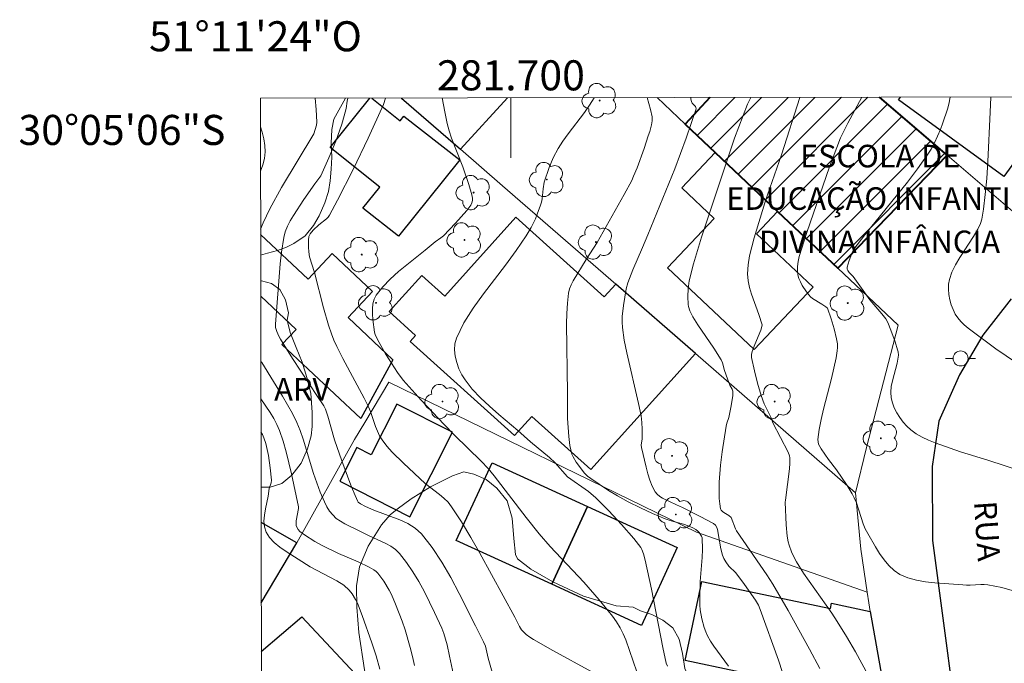
# Model space of a CAD drawing. Units: metres. Extents: x 281667 to 282183, y 1669906 to 1670471.
# Drawn here: x 281667 to 281733, y 1670428 to 1670471 of the extents above; entities that cross this region are included whole.
import ezdxf
from ezdxf.enums import TextEntityAlignment as Align

# ---------------------------------------------------------------- set-up
doc = ezdxf.new("R2010")
doc.units = ezdxf.units.M
doc.header["$MEASUREMENT"] = 0
for name, color, linetype, lineweight in [('Articulacao', 7, 'Continuous', 18), ('Edificacoes', 7, 'Continuous', 30), ('Edificacoes_Notaveis_Hatch', 8, 'Continuous', 9), ('Escola_Publica_Privada', 7, 'Continuous', 40), ('Malha_Coordenadas', 7, 'Continuous', 15), ('Muro_Grade', 8, 'Continuous', 20), ('Pavimentacao_Asfaltica_Mfio', 10, 'Continuous', 30), ('Poste', 7, 'Continuous', 9), ('Topon_de_Vias', 7, 'Continuous', 9), ('Topon_Escola_Publica_Privada', 7, 'Continuous', 9)]:
    doc.layers.add(name, color=color, linetype=linetype, lineweight=lineweight)
for name, color, linetype, lineweight, true_color in [('Arvores_Isoladas', 7, 'Continuous', 18, 0x00ff33), ('Curvas_Intermediarias', 7, 'Continuous', 9, 0x783c14), ('Curvas_Mestras', 7, 'Continuous', 20, 0x783c14), ('Topon_Vegetacao', 7, 'Continuous', 9, 0x00ff33), ('Vegetacao', 7, 'Orla8', 9, 0x00ff33)]:
    doc.layers.add(name, color=color, linetype=linetype, lineweight=lineweight, true_color=true_color)
doc.styles.add('Arial', font='arial.ttf', dxfattribs={"height": 1.5})
doc.styles.get("Standard").update_dxf_attribs({"font": 'arial.ttf'})
doc.linetypes.add('Orla8', pattern='A,6,-0.5,["V",Standard,S=1,R=0,X=-0.5,Y=-1],-0.5,6,-0.5,["V",Standard,S=1,R=0,X=-0.5,Y=-1],-0.5', length=14)

# ---------------------------------------------------------------- blocks, each defined once
blk = doc.blocks.new('Poste')
at = {"layer": 'Poste'}
for points in [[(-0.5, 0), (-1, 0)], [(0.5, 0), (1, 0)]]:
    blk.add_lwpolyline(points, dxfattribs=at)
blk.add_lwpolyline([(0, 0.5, 1), (0, -0.5, 1)], format="xyb", close=True, dxfattribs=at)
blk = doc.blocks.new('Arvore')
at = {"layer": 'Arvores_Isoladas'}
blk.add_lwpolyline([(-0.718, 0.493, 0.872324), (-0.722, -0.551, 0.862983), (0.284, -0.827, 0.900105), (0.89, 0.029, 0.863155), (0.262, 0.861, 0.882486)], format="xyb", close=True, dxfattribs=at)
blk.add_circle((0, 0), 0.0286, dxfattribs=at)

msp = doc.modelspace()

# ---------------------------------------------------------------- hatches: boundary and pattern name
at = {"layer": 'Edificacoes_Notaveis_Hatch'}
h = msp.add_hatch(dxfattribs=at)
h.set_pattern_fill('ANSI31', color=256, scale=10)
h.paths.add_polyline_path([(281729.028, 1670461.719), (281721.763, 1670454.189), (281717.75, 1670457.978), (281713.599, 1670461.898), (281711.604, 1670463.782), (281713.25, 1670465.556), (281724.527, 1670465.575)])

# ---------------------------------------------------------------- linework, layer by layer
at = {"layer": 'Articulacao', "flags": 128}
msp.add_lwpolyline([(281683.325, 1670465.507), (282165.343, 1670466.298), (282166.241, 1669912.03), (281684.246, 1669911.239), (281683.325, 1670465.507)], close=True, dxfattribs=at)
at = {"layer": 'Curvas_Intermediarias', "flags": 128}
for points, elevation in [([(281686.973, 1670465.513), (281687.037, 1670464.761), (281687.081, 1670463.926), (281687.061, 1670463.71), (281686.872, 1670463.141), (281684.733, 1670459.563), (281683.952, 1670458.15), (281683.501, 1670457.209), (281683.339, 1670456.787)], 88), ([(281689.137, 1670465.517), (281689.11, 1670465.32), (281689.023, 1670464.829), (281688.91, 1670464.345), (281688.742, 1670463.776), (281688.339, 1670462.653), (281687.88, 1670461.547), (281687.355, 1670460.353), (281686.953, 1670459.811), (281686.225, 1670458.764), (281685.521, 1670457.705), (281685.307, 1670457.341), (281685.129, 1670456.992), (281684.981, 1670456.626), (281684.875, 1670456.248), (281684.737, 1670455.271), (281684.651, 1670454.483), (281684.322, 1670450.472), (281684.333, 1670450.244), (281684.416, 1670449.985), (281684.548, 1670449.669), (281684.657, 1670449.469), (281685.469, 1670448.192), (281687.133, 1670445.659), (281687.543, 1670445.023), (281687.656, 1670444.818), (281687.816, 1670444.344), (281688.259, 1670442.771), (281688.74, 1670441.371), (281689.342, 1670439.748), (281689.562, 1670439.221), (281689.796, 1670438.705), (281689.843, 1670438.629), (281689.981, 1670438.507), (281690.322, 1670438.327), (281690.868, 1670438.078), (281692.597, 1670437.442), (281693.137, 1670437.192), (281693.626, 1670436.887), (281694.043, 1670436.505), (281694.754, 1670435.605), (281695.4, 1670434.633), (281695.995, 1670433.605), (281696.557, 1670432.543), (281697.636, 1670430.387), (281698.185, 1670429.332), (281698.306, 1670429.035), (281698.495, 1670428.243), (281699.234, 1670425.592)], 89), ([(281695.415, 1670465.527), (281695.596, 1670464.597), (281695.764, 1670463.837), (281695.895, 1670463.344), (281696.053, 1670462.858), (281696.801, 1670460.941), (281697.205, 1670459.772), (281697.394, 1670459.08), (281697.436, 1670458.85), (281697.436, 1670458.698), (281697.399, 1670458.543), (281697.331, 1670458.4), (281697.055, 1670458.043), (281696.307, 1670457.184), (281695.519, 1670456.361), (281695.339, 1670456.211), (281694.947, 1670455.947), (281694.287, 1670455.391), (281692.521, 1670453.966), (281691.972, 1670453.47), (281691.472, 1670452.951), (281691.039, 1670452.399), (281690.898, 1670452.126), (281690.816, 1670451.819), (281690.782, 1670451.487), (281690.783, 1670451.141), (281690.807, 1670450.79), (281690.912, 1670449.946), (281690.967, 1670449.776), (281691.124, 1670449.444), (281691.662, 1670448.498), (281692.444, 1670447.262), (281692.826, 1670446.741), (281694.025, 1670445.406), (281695.547, 1670443.788), (281696.247, 1670443.083), (281698.026, 1670441.346), (281698.485, 1670440.862), (281698.878, 1670440.381), (281701.021, 1670437.592), (281701.889, 1670436.509), (281702.62, 1670435.672), (281704.845, 1670433.304), (281705.884, 1670432.115), (281706.479, 1670431.397), (281706.759, 1670431.028), (281707.022, 1670430.648), (281707.261, 1670430.256), (281707.463, 1670429.861), (281707.638, 1670429.451), (281708.385, 1670427.326)], 91), ([(281705.535, 1670465.544), (281705.534, 1670465.543), (281705.232, 1670465.046), (281704.895, 1670464.562), (281703.805, 1670463.14), (281703.458, 1670462.655), (281703.14, 1670462.157), (281702.822, 1670461.543), (281702.555, 1670460.9), (281702.223, 1670459.912), (281702.137, 1670459.479), (281702.072, 1670458.811), (281702.035, 1670458.593), (281701.978, 1670458.381), (281701.756, 1670457.782), (281701.63, 1670457.485), (281701.347, 1670456.905), (281701.025, 1670456.35), (281700.358, 1670455.369), (281699.638, 1670454.404), (281698.167, 1670452.492), (281697.481, 1670451.528), (281696.873, 1670450.548), (281696.374, 1670449.544), (281696.268, 1670449.172), (281696.243, 1670448.765), (281696.288, 1670448.34), (281696.391, 1670447.911), (281696.542, 1670447.495), (281696.73, 1670447.107), (281696.944, 1670446.762), (281697.427, 1670446.145), (281697.973, 1670445.563), (281698.564, 1670445.005), (281699.185, 1670444.465), (281700.451, 1670443.4), (281701.309, 1670442.642), (281702.573, 1670441.595), (281702.95, 1670441.242), (281703.775, 1670440.306), (281705.166, 1670439.33), (281705.656, 1670438.917), (281706.528, 1670438.044), (281707.368, 1670437.133), (281708.17, 1670436.193), (281708.638, 1670435.595), (281708.709, 1670435.465), (281708.821, 1670435.187), (281708.938, 1670434.75), (281709.348, 1670432.82), (281710.108, 1670428.942), (281710.329, 1670427.896), (281710.419, 1670427.712)], 92), ([(281714.477, 1670427.712), (281714.242, 1670428.046), (281713.502, 1670429.03), (281713.279, 1670429.368), (281713.087, 1670429.721), (281712.968, 1670429.993), (281712.864, 1670430.275), (281712.704, 1670430.86), (281712.607, 1670431.458), (281712.582, 1670431.756), (281712.566, 1670432.282), (281712.605, 1670433.34), (281712.724, 1670434.933), (281712.749, 1670435.464), (281712.722, 1670436.245), (281712.686, 1670436.366), (281712.535, 1670436.594), (281712.446, 1670436.696), (281712.305, 1670436.801), (281712.112, 1670436.915), (281711.804, 1670437.056), (281711.497, 1670437.164), (281710.667, 1670437.384), (281710.262, 1670437.522), (281709.434, 1670437.875), (281708.615, 1670438.251), (281707.808, 1670438.652), (281707.102, 1670439.034), (281706.497, 1670439.403), (281705.318, 1670440.19), (281705.093, 1670440.355), (281704.891, 1670440.545), (281704.333, 1670441.275), (281704.133, 1670441.63), (281704.061, 1670441.816), (281703.983, 1670442.101), (281703.924, 1670442.393), (281703.85, 1670442.994), (281703.771, 1670444.183), (281703.775, 1670445.867), (281703.709, 1670450.494), (281703.72, 1670451.184), (281703.759, 1670451.867), (281703.837, 1670452.541), (281703.901, 1670452.819), (281704.004, 1670453.088), (281704.135, 1670453.35), (281704.999, 1670454.775), (281705.73, 1670455.913), (281707.535, 1670459.091), (281708.037, 1670460.042), (281708.167, 1670460.318), (281708.4, 1670460.883), (281708.869, 1670462.171), (281709.135, 1670463.003), (281709.244, 1670463.292), (281709.357, 1670463.742), (281709.407, 1670464.009), (281709.396, 1670464.273), (281709.289, 1670464.751), (281709.066, 1670465.55)], 93), ([(281718.365, 1670426.395), (281717.803, 1670428.1), (281716.589, 1670431.483), (281716.478, 1670431.756), (281716.286, 1670432.098), (281715.546, 1670433.147), (281714.963, 1670433.913), (281714.514, 1670434.363), (281714.298, 1670434.66), (281714.172, 1670434.87), (281714.077, 1670435.091), (281713.966, 1670435.525), (281713.744, 1670436.794), (281713.698, 1670436.938), (281713.606, 1670437.085), (281713.478, 1670437.192), (281712.606, 1670437.667), (281711.423, 1670438.272), (281711.019, 1670438.444), (281710.098, 1670438.888), (281709.902, 1670439.007), (281709.733, 1670439.147), (281709.601, 1670439.314), (281709.407, 1670439.686), (281709.245, 1670440.086), (281709.109, 1670440.507), (281708.992, 1670440.942), (281708.686, 1670442.25), (281708.675, 1670442.413), (281708.731, 1670442.83), (281708.731, 1670443.487), (281708.716, 1670443.925), (281708.665, 1670444.358), (281708.499, 1670445.2), (281707.71, 1670448.556), (281707.546, 1670449.397), (281707.423, 1670450.24), (281707.399, 1670450.605), (281707.407, 1670450.974), (281707.492, 1670451.714), (281707.671, 1670452.819), (281707.773, 1670453.213), (281708.109, 1670454.083), (281708.767, 1670455.567), (281709.121, 1670456.406), (281710.906, 1670460.819), (281711.665, 1670462.848), (281712.329, 1670464.803), (281712.318, 1670464.884), (281712.283, 1670464.959), (281712.073, 1670465.186), (281712.012, 1670465.286), (281711.982, 1670465.447), (281711.979, 1670465.554)], 94), ([(281719.237, 1670465.566), (281718.015, 1670461.732), (281717.074, 1670459.088), (281716.897, 1670458.556), (281716.19, 1670456.222), (281716.025, 1670455.619), (281715.889, 1670455.015), (281715.796, 1670454.413), (281715.757, 1670453.813), (281715.788, 1670453.362), (281715.879, 1670452.913), (281716.014, 1670452.465), (281716.51, 1670451.123), (281716.719, 1670450.419), (281716.711, 1670450.32), (281716.633, 1670450.078), (281716.242, 1670449.123), (281716.061, 1670448.64), (281716.013, 1670448.447), (281716.005, 1670448.249), (281716.207, 1670447.361), (281716.421, 1670446.538), (281716.661, 1670445.722), (281716.849, 1670445.163), (281717.309, 1670444.269), (281717.422, 1670443.913), (281718.46, 1670441.949), (281718.546, 1670441.704), (281718.561, 1670441.578), (281718.558, 1670441.21), (281718.533, 1670440.838), (281718.265, 1670438.764), (281718.258, 1670438.613), (281718.318, 1670437.102), (281718.39, 1670436.355), (281718.454, 1670435.989), (281718.512, 1670435.758), (281718.675, 1670435.304), (281718.776, 1670435.082), (281719.005, 1670434.652), (281719.48, 1670433.896), (281721.364, 1670431.224), (281721.722, 1670430.677), (281722.339, 1670429.675), (281722.931, 1670428.657), (281723.77, 1670427.105)], 96), ([(281734.049, 1670432.548), (281732.669, 1670432.93), (281731.741, 1670433.124), (281731.509, 1670433.149), (281731.273, 1670433.15), (281730.56, 1670433.099), (281730.323, 1670433.093), (281730.088, 1670433.108), (281728.212, 1670433.256), (281727.589, 1670433.323), (281726.986, 1670433.427), (281726.415, 1670433.584), (281725.89, 1670433.813), (281725.504, 1670434.074), (281725.154, 1670434.406), (281724.834, 1670434.792), (281724.54, 1670435.215), (281724.265, 1670435.658), (281723.751, 1670436.537), (281723.586, 1670436.855), (281723.45, 1670437.189), (281722.995, 1670438.576), (281722.851, 1670438.907), (281722.706, 1670439.185), (281722.38, 1670439.723), (281721.669, 1670440.768), (281721.138, 1670441.461), (281720.646, 1670442.181), (281720.483, 1670442.483), (281720.44, 1670442.638), (281720.433, 1670442.796), (281720.522, 1670443.463), (281720.653, 1670444.135), (281720.813, 1670444.809), (281721.343, 1670446.843), (281721.65, 1670448.223), (281721.724, 1670448.693), (281721.737, 1670448.927), (281721.727, 1670449.158), (281721.68, 1670449.495), (281721.523, 1670450.167), (281721.313, 1670450.833), (281721.069, 1670451.525), (281720.971, 1670451.622), (281720.704, 1670451.806), (281720.083, 1670452.187), (281719.947, 1670452.298), (281719.83, 1670452.425), (281719.68, 1670452.623), (281719.394, 1670453.054), (281719.271, 1670453.283), (281719.171, 1670453.517), (281719.101, 1670453.752), (281719.066, 1670453.988), (281719.071, 1670454.308), (281719.116, 1670454.635), (281719.191, 1670454.965), (281719.688, 1670456.578), (281721.2, 1670460.933), (281721.682, 1670462.229), (281721.945, 1670462.867), (281722.171, 1670463.358), (281722.414, 1670463.842), (281723.362, 1670465.573)], 97), ([(281734.115, 1670440.649), (281731.749, 1670441.421), (281729.921, 1670441.963), (281728.23, 1670442.579), (281727.791, 1670442.756), (281727.369, 1670442.952), (281726.972, 1670443.177), (281726.609, 1670443.437), (281726.35, 1670443.674), (281726.105, 1670443.947), (281725.88, 1670444.248), (281725.682, 1670444.569), (281725.516, 1670444.902), (281725.39, 1670445.239), (281725.308, 1670445.573), (281725.282, 1670445.941), (281725.316, 1670446.32), (281725.393, 1670446.706), (281725.704, 1670447.885), (281725.776, 1670448.275), (281725.786, 1670448.414), (281725.769, 1670448.625), (281725.738, 1670448.762), (281725.571, 1670449.287), (281725.29, 1670450.068), (281725.086, 1670450.581), (281724.947, 1670450.83), (281724.688, 1670451.159), (281723.886, 1670452.084), (281722.77, 1670453.644), (281722.516, 1670453.905), (281722.416, 1670454.047), (281722.383, 1670454.124), (281722.383, 1670454.271), (281722.511, 1670454.699), (281722.73, 1670455.276), (281722.82, 1670455.458), (281723.562, 1670456.427), (281726.396, 1670459.912), (281727.072, 1670460.803), (281727.712, 1670461.715), (281727.964, 1670462.12), (281728.192, 1670462.542), (281728.398, 1670462.977), (281728.586, 1670463.422), (281728.757, 1670463.874), (281729.058, 1670464.784), (281729.149, 1670465.123), (281729.231, 1670465.583)], 98), ([(281731.936, 1670465.587), (281731.899, 1670464.579), (281731.75, 1670461.289), (281731.67, 1670460.156), (281731.572, 1670459.112), (281731.453, 1670458.115), (281731.345, 1670457.457), (281731.256, 1670457.164), (281731.074, 1670456.793), (281730.795, 1670456.314), (281729.869, 1670454.899), (281729.59, 1670454.423), (281729.356, 1670453.939), (281729.185, 1670453.444), (281729.129, 1670453.126), (281729.119, 1670452.79), (281729.149, 1670452.444), (281729.215, 1670452.098), (281729.311, 1670451.759), (281729.431, 1670451.438), (281729.571, 1670451.144), (281729.738, 1670450.884), (281729.942, 1670450.643), (281730.177, 1670450.418), (281730.432, 1670450.205), (281732.272, 1670448.834), (281734.95, 1670447)], 99), ([(281683.328, 1670463.606), (281683.442, 1670463.256), (281683.555, 1670462.812), (281683.627, 1670462.371), (281683.643, 1670461.934), (281683.594, 1670461.505), (281683.487, 1670461.076), (281683.337, 1670460.649), (281683.333, 1670460.639)], 87), ([(281683.354, 1670447.976), (281683.412, 1670447.918), (281684.807, 1670445.673), (281685.139, 1670445.103), (281685.453, 1670444.525), (281685.741, 1670443.935), (281685.97, 1670443.386), (281686.168, 1670442.823), (281686.861, 1670440.523), (281687.311, 1670439.295), (281687.584, 1670438.633), (281687.744, 1670438.32), (281687.926, 1670438.03), (281688.136, 1670437.768), (281688.379, 1670437.544), (281688.654, 1670437.351), (281688.953, 1670437.18), (281689.904, 1670436.717), (281690.562, 1670436.37), (281691.664, 1670435.872), (281692.008, 1670435.683), (281692.321, 1670435.462), (281692.592, 1670435.198), (281693.048, 1670434.613), (281693.472, 1670433.989), (281693.866, 1670433.334), (281694.237, 1670432.658), (281694.924, 1670431.276), (281695.402, 1670430.236), (281695.534, 1670429.874), (281695.748, 1670429.129), (281695.92, 1670428.371), (281696.17, 1670427.128)], 88), ([(281683.358, 1670445.501), (281683.982, 1670444.586), (281684.212, 1670444.198), (281684.419, 1670443.8), (281684.592, 1670443.39), (281684.832, 1670442.689), (281685.038, 1670441.973), (281685.385, 1670440.513), (281685.856, 1670438.312), (281685.854, 1670438.189), (281685.71, 1670437.377), (281685.696, 1670437.222), (281685.706, 1670437.077), (281685.748, 1670436.946), (281685.837, 1670436.804), (281685.956, 1670436.674), (281686.255, 1670436.439), (281686.957, 1670435.998), (281687.389, 1670435.758), (281688.534, 1670435.201), (281689.829, 1670434.647), (281690.573, 1670434.296), (281690.883, 1670434.12), (281691.021, 1670434.014), (281691.14, 1670433.892), (281691.345, 1670433.632), (281691.538, 1670433.356), (281691.889, 1670432.769), (281692.045, 1670432.464), (281692.32, 1670431.842), (281692.751, 1670430.696), (281692.95, 1670430.114), (281693.303, 1670428.937), (281693.451, 1670428.343), (281693.578, 1670427.748)], 87), ([(281691.265, 1670427.515), (281691.021, 1670428.385), (281690.748, 1670429.252), (281690.106, 1670431.087), (281689.778, 1670431.892), (281689.652, 1670432.15), (281689.431, 1670432.529), (281689.234, 1670432.773), (281688.882, 1670433.09), (281688.418, 1670433.39), (281686.643, 1670434.327), (281685.034, 1670435.347), (281684.621, 1670435.634), (281684.248, 1670435.939), (281683.935, 1670436.27), (281683.701, 1670436.632), (281683.592, 1670436.972), (281683.563, 1670437.349), (281683.595, 1670437.752), (281683.665, 1670438.172), (281683.838, 1670439.019), (281683.917, 1670439.524), (281684.047, 1670439.905), (281684.067, 1670440.096), (281683.981, 1670440.907), (281683.862, 1670441.723), (281683.781, 1670442.125), (281683.681, 1670442.518), (281683.558, 1670442.899), (281683.46, 1670443.126), (281683.362, 1670443.3)], 86)]:
    msp.add_lwpolyline(points, dxfattribs=dict(at, elevation=elevation))
at = {"layer": 'Curvas_Mestras', "flags": 128}
for points, elevation in [([(281705.389, 1670427.316), (281702.791, 1670428.75), (281701.503, 1670429.485), (281701.258, 1670429.641), (281701.023, 1670429.814), (281700.715, 1670430.112), (281700.567, 1670430.335), (281700.271, 1670430.956), (281697.935, 1670435.221), (281697.334, 1670436.273), (281696.709, 1670437.306), (281696.051, 1670438.313), (281695.812, 1670438.615), (281695.537, 1670438.888), (281695.238, 1670439.141), (281694.296, 1670439.868), (281692.841, 1670441.213), (281692.094, 1670441.96), (281691.749, 1670442.351), (281691.431, 1670442.761), (281691.255, 1670443.045), (281691.11, 1670443.349), (281690.987, 1670443.668), (281690.652, 1670444.651), (281690.52, 1670444.966), (281690.228, 1670445.546), (281689.605, 1670446.688), (281688.818, 1670448.181), (281688.409, 1670448.992), (281688.224, 1670449.404), (281688.059, 1670449.824), (281687.864, 1670450.396), (281687.532, 1670451.56), (281686.93, 1670453.913), (281686.604, 1670454.956), (281686.547, 1670455.285), (281686.527, 1670455.593), (281686.536, 1670456.057), (281686.56, 1670456.307), (281686.636, 1670456.492), (281686.83, 1670456.728), (281687.206, 1670457.073), (281687.722, 1670457.474), (281687.829, 1670457.59), (281687.917, 1670457.721), (281688.457, 1670458.726), (281689.494, 1670460.771), (281690.488, 1670462.846), (281691.524, 1670465.088), (281691.661, 1670465.521)], 90), ([(281715.963, 1670465.561), (281715.753, 1670465.118), (281715.448, 1670464.368), (281714.89, 1670462.843), (281712.692, 1670456.255), (281712.152, 1670454.495), (281711.854, 1670453.356), (281711.787, 1670452.833), (281711.775, 1670452.306), (281711.806, 1670451.788), (281711.828, 1670451.645), (281711.914, 1670451.362), (281712.11, 1670450.956), (281712.431, 1670450.43), (281713.497, 1670448.88), (281714.003, 1670448.092), (281714.088, 1670447.9), (281714.225, 1670447.384), (281714.424, 1670446.832), (281714.581, 1670446.42), (281714.723, 1670446.154), (281714.774, 1670446.02), (281714.766, 1670445.726), (281714.66, 1670445.045), (281714.493, 1670444.266), (281714.37, 1670443.883), (281714.323, 1670443.687), (281714.05, 1670441.961), (281713.947, 1670441.095), (281713.867, 1670439.942), (281713.851, 1670439.215), (281713.865, 1670438.86), (281713.899, 1670438.515), (281713.959, 1670438.185), (281714.002, 1670438.086), (281714.075, 1670438.003), (281714.17, 1670437.93), (281714.504, 1670437.734), (281714.66, 1670437.61), (281714.937, 1670436.852), (281715.007, 1670436.707), (281717.027, 1670433.776), (281717.435, 1670433.156), (281718.446, 1670431.418), (281719.867, 1670428.834), (281720.552, 1670427.541)], 95)]:
    msp.add_lwpolyline(points, dxfattribs=dict(at, elevation=elevation))
at = {"layer": 'Edificacoes', "flags": 128}
for points in [[(281696.598, 1670461.404), (281692.526, 1670456.327), (281690.136, 1670458.182), (281691.267, 1670459.592), (281687.976, 1670462.232), (281690.612, 1670465.519)], [(281690.739, 1670465.52), (281692.625, 1670464.007), (281692.88, 1670464.324), (281696.598, 1670461.404)], [(281692.716, 1670465.523), (281696.64, 1670462.113)], [(281696.64, 1670462.113), (281699.767, 1670465.534)], [(281736.661, 1670465.595), (281732.804, 1670460.292), (281725.789, 1670465.394), (281725.923, 1670465.577)], [(281683.34, 1670456.446), (281686.511, 1670453.464), (281688.109, 1670455.164), (281690.792, 1670452.643), (281689.165, 1670450.911), (281692.151, 1670448.104), (281690.016, 1670444.182)], [(281690.016, 1670444.182), (281684.756, 1670449.126), (281685.695, 1670450.124), (281683.347, 1670452.332)], [(281685.76, 1670435.925), (281683.372, 1670437.267)], [(281683.381, 1670431.919), (281685.76, 1670435.925)], [(281683.386, 1670428.684), (281686.092, 1670430.981)], [(281686.092, 1670430.981), (281690.598, 1670426.169), (281683.729, 1670419.736), (281683.4, 1670420.087)]]:
    msp.add_lwpolyline(points, dxfattribs=at)
for points in [[(281713.599, 1670461.898), (281717.75, 1670457.978), (281716.341, 1670456.486), (281720.112, 1670452.925), (281716.195, 1670448.777), (281710.425, 1670454.226), (281713.521, 1670457.505), (281711.369, 1670459.537)], [(281706.204, 1670452.282), (281700.329, 1670457.583), (281695.598, 1670452.34), (281694.068, 1670453.72), (281691.89, 1670451.306), (281693.654, 1670449.715), (281693.302, 1670449.325), (281700.243, 1670443.062), (281701.391, 1670444.334), (281705.323, 1670440.786), (281712.291, 1670448.509), (281706.972, 1670453.132)], [(281688.61, 1670440.013), (281693.265, 1670437.656), (281696.11, 1670443.275), (281692.409, 1670445.15), (281690.698, 1670441.772), (281689.745, 1670442.254)], [(281705.09, 1670438.339), (281702.715, 1670433.152), (281696.364, 1670436.061), (281698.743, 1670441.246)], [(281705.09, 1670438.339), (281711.058, 1670435.606), (281708.684, 1670430.421), (281702.715, 1670433.152)], [(281724.996, 1670425.248), (281711.593, 1670428.078), (281712.705, 1670433.346), (281721.264, 1670431.539), (281721.337, 1670431.887), (281723.915, 1670431.343)]]:
    msp.add_lwpolyline(points, close=True, dxfattribs=at)
at = {"layer": 'Escola_Publica_Privada', "flags": 128}
for points in [[(281713.25, 1670465.556), (281711.604, 1670463.782), (281713.599, 1670461.898), (281717.75, 1670457.978), (281721.763, 1670454.189), (281729.028, 1670461.719)], [(281729.028, 1670461.719), (281724.527, 1670465.575)]]:
    msp.add_lwpolyline(points, dxfattribs=at)
at = {"layer": 'Malha_Coordenadas', "flags": 128}
msp.add_lwpolyline([(281700, 1670465.535), (281700, 1670461.535)], dxfattribs=at)
at = {"layer": 'Muro_Grade', "flags": 128}
for points in [[(281722.942, 1670439.251), (281712.291, 1670448.509), (281706.972, 1670453.132), (281699.443, 1670459.677), (281696.64, 1670462.113), (281692.716, 1670465.523)], [(281709.731, 1670465.551), (281711.604, 1670463.782), (281713.599, 1670461.898), (281717.75, 1670457.978), (281721.763, 1670454.189), (281725.773, 1670450.402), (281723.674, 1670442.253), (281722.942, 1670439.251)], [(281741.545, 1670463.715), (281737.873, 1670460.756), (281734.847, 1670458.455), (281733.696, 1670457.72), (281729.028, 1670461.719), (281724.527, 1670465.575)], [(281683.381, 1670431.919), (281685.76, 1670435.925), (281689.593, 1670442.79), (281690.28, 1670443.933), (281691.883, 1670446.6), (281712.349, 1670436.629), (281723.71, 1670432.621)], [(281723.71, 1670432.621), (281723.289, 1670435.491), (281722.942, 1670439.251)], [(281723.71, 1670432.621), (281723.814, 1670431.911), (281723.915, 1670431.343), (281724.996, 1670425.248), (281725.19, 1670424.152), (281725.421, 1670422.916), (281726.062, 1670419.488), (281726.375, 1670417.813), (281726.564, 1670416.829), (281727.418, 1670412.382)]]:
    msp.add_lwpolyline(points, dxfattribs=at)
at = {"layer": 'Pavimentacao_Asfaltica_Mfio', "flags": 128}
msp.add_lwpolyline([(281733.293, 1670452.154), (281731.401, 1670449.733), (281729.847, 1670447.094), (281728.472, 1670444.022), (281728.043, 1670440.999), (281728.058, 1670436.078), (281730.164, 1670420.216), (281732.567, 1670403.754), (281734.325, 1670390.827)], dxfattribs=at)
at = {"layer": 'Vegetacao', "flags": 128}
for points in [[(281688.999, 1670465.517), (281688.993, 1670465.504), (281688.209, 1670464.121), (281688.077, 1670463.434), (281688.028, 1670462.527), (281688.071, 1670461.587), (281688.04, 1670460.78), (281687.979, 1670460.002), (281687.866, 1670459.311), (281687.625, 1670458.555), (281687.247, 1670457.678), (281686.864, 1670457.032), (281686.314, 1670456.36), (281685.547, 1670455.843), (281685.053, 1670455.601), (281684.473, 1670455.384), (281683.793, 1670455.194), (281683.342, 1670455.063)], [(281683.345, 1670453.358), (281683.397, 1670453.354), (281684.074, 1670453.174), (281684.63, 1670452.774), (281684.999, 1670452.095), (281685.188, 1670451.225), (281685.109, 1670450.729), (281685.317, 1670449.907), (281685.712, 1670448.908), (281686.107, 1670447.938), (281686.423, 1670446.929), (281686.687, 1670445.875), (281686.767, 1670444.597), (281686.777, 1670443.669), (281686.705, 1670443.041), (281686.468, 1670442.163), (281686.03, 1670441.22), (281685.427, 1670440.416), (281684.757, 1670439.862), (281683.971, 1670439.627), (281683.368, 1670439.613)]]:
    msp.add_lwpolyline(points, dxfattribs=at)
msp.add_lwpolyline([(281698.761, 1670415.572), (281697.691, 1670415.5), (281696.772, 1670415.663), (281695.718, 1670416.142), (281694.725, 1670416.775), (281693.825, 1670417.53), (281693.183, 1670418.391), (281692.754, 1670419.447), (281692.366, 1670420.726), (281691.818, 1670422.054), (281691.475, 1670422.886), (281691.307, 1670423.434), (281690.778, 1670425.118), (281690.246, 1670427.461), (281689.868, 1670429.947), (281689.735, 1670431.639), (281689.714, 1670433.051), (281689.921, 1670434.312), (281690.498, 1670435.701), (281691.396, 1670437.105), (281691.973, 1670437.773), (281692.433, 1670438.166), (281693.353, 1670438.849), (281694.651, 1670439.653), (281696.106, 1670440.376), (281696.861, 1670440.633), (281697.538, 1670440.496), (281698.352, 1670440.12), (281699.058, 1670439.557), (281699.753, 1670438.71), (281700.073, 1670437.555), (281700.199, 1670436.209), (281700.31, 1670435.136), (281700.44, 1670434.845), (281701.329, 1670434.16), (281702.786, 1670433.32), (281704.822, 1670432.359), (281707.008, 1670431.713), (281708.134, 1670431.635), (281708.616, 1670431.388), (281709.382, 1670431.133), (281710.11, 1670430.769), (281710.771, 1670430.249), (281711.204, 1670429.506), (281711.427, 1670428.557), (281711.565, 1670427.553), (281711.811, 1670427.024), (281712.79, 1670426.42), (281713.455, 1670426.316), (281714.094, 1670426.334), (281714.591, 1670426.374), (281715.107, 1670426.337), (281715.75, 1670426.108), (281716.209, 1670425.699), (281716.448, 1670425.067), (281716.447, 1670424.184), (281716.311, 1670422.971), (281716.097, 1670421.71), (281715.812, 1670420.879), (281715.468, 1670420.571), (281714.91, 1670420.288), (281714.222, 1670419.958), (281713.489, 1670419.466), (281712.943, 1670418.849), (281712.53, 1670417.952), (281712.129, 1670416.956), (281711.601, 1670415.938), (281711.268, 1670415.552), (281710.8, 1670415.086), (281709.951, 1670414.634), (281708.77, 1670414.275), (281707.08, 1670414.086), (281705.375, 1670413.992), (281704.613, 1670414.162), (281704.161, 1670414.262), (281703.159, 1670414.564), (281702.173, 1670414.896), (281701.384, 1670415.165), (281700.951, 1670415.254)], close=True, dxfattribs=at)

# ---------------------------------------------------------------- block references
at = {"layer": 'Arvores_Isoladas'}
for p in [(281705.905, 1670465.354), (281702.391, 1670460.099), (281697.516, 1670459.227), (281696.909, 1670456.077), (281705.657, 1670455.934), (281690.07, 1670455.099), (281691.023, 1670451.892), (281722.417, 1670451.874), (281695.444, 1670445.318), (281717.554, 1670445.314), (281724.618, 1670442.874), (281710.724, 1670441.71), (281710.972, 1670437.799)]:
    msp.add_blockref('Arvore', p, dxfattribs=at)
at = {"layer": 'Poste'}
msp.add_blockref('Poste', (281729.931, 1670448.186), dxfattribs=at)

# ---------------------------------------------------------------- texts
at = {"layer": 'Malha_Coordenadas', "style": 'Arial'}
for s, p in [('51°11\'24"O', (281683, 1670468.635)), ('281.700', (281700, 1670466.035))]:
    msp.add_text(s, height=2, dxfattribs=at).set_placement(p, align=Align.CENTER)
msp.add_text('30°05\'06"S', height=2, dxfattribs=at).set_placement((281680.999, 1670463.4), align=Align.MIDDLE_RIGHT)
at = {"layer": 'Topon_de_Vias', "style": 'Arial'}
msp.add_text('RUA', height=1.5, rotation=273.79278, dxfattribs=at).set_placement((281730.819, 1670438.655))
at = {"layer": 'Topon_Escola_Publica_Privada', "style": 'Arial'}
for s, p in [('ESCOLA DE', (281719.245, 1670460.91)), ('EDUCAÇÃO INFANTIL', (281714.336, 1670458.081)), ('DIVINA INFÂNCIA', (281716.512, 1670455.201))]:
    msp.add_text(s, height=1.5, dxfattribs=at).set_placement(p)
at = {"layer": 'Topon_Vegetacao', "style": 'Arial'}
msp.add_text('ARV', height=1.5, dxfattribs=at).set_placement((281684.246, 1670445.387))

doc.saveas('drawing.dxf')
